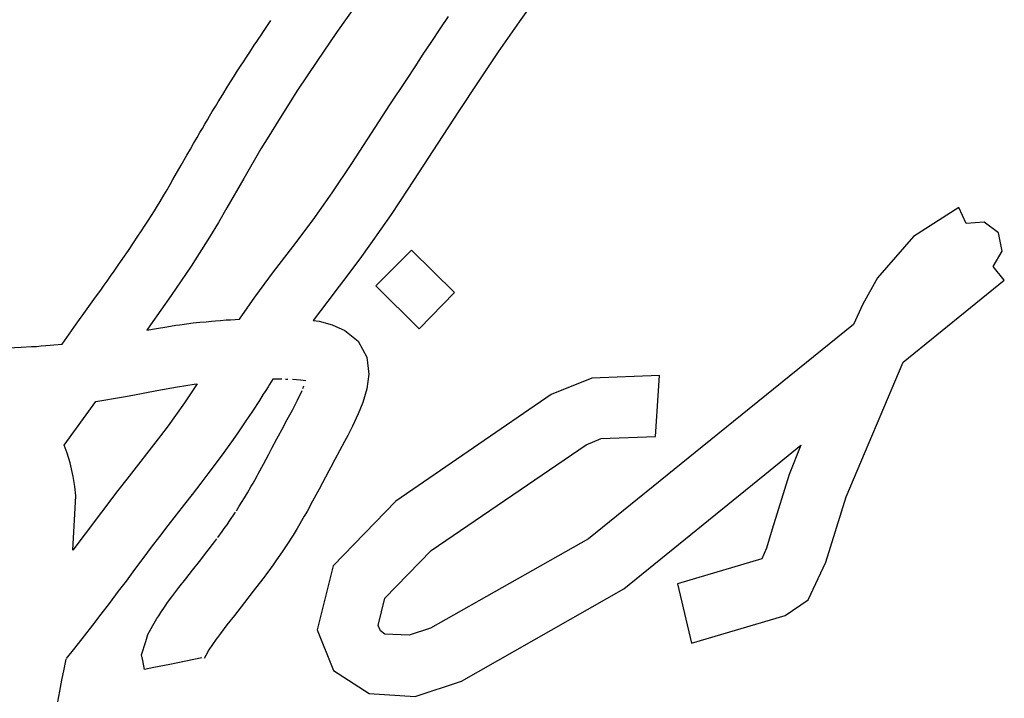
# Model space of a CAD drawing. Units: millimetres. Extents: x 5 to 821, y 20 to 574.
# Drawn here: x 507 to 511, y 460 to 463 of the extents above; entities that cross this region are included whole.
import ezdxf

# ---------------------------------------------------------------- set-up
doc = ezdxf.new("R2010")
doc.units = ezdxf.units.MM
doc.layers.add('Seri', color=7, linetype='Continuous')

msp = doc.modelspace()

# ---------------------------------------------------------------- linework, layer by layer
at = {"layer": 'Seri', "color": 7, "linetype": 'Continuous'}
for points in [[(508.9773, 463.5728), (508.9773, 463.5728), (508.8814, 463.4362), (508.8814, 463.4362)], [(508.163, 463.5222), (508.163, 463.5222), (508.0692, 463.3883), (508.0692, 463.3883)], [(508.5299, 463.4048), (508.5299, 463.4048), (508.5674, 463.4597), (508.5674, 463.4597)], [(507.7443, 463.3931), (507.7443, 463.3931), (507.7554, 463.4101), (507.7554, 463.4101)], [(507.7554, 463.4101), (507.7554, 463.4101), (507.7683, 463.4283), (507.7683, 463.4283)], [(507.7683, 463.4283), (507.7683, 463.4283), (507.7769, 463.4415), (507.7769, 463.4415)], [(508.4926, 463.3488), (508.4926, 463.3488), (508.5299, 463.4048), (508.5299, 463.4048)], [(508.8814, 463.4362), (508.8814, 463.4362), (508.7884, 463.3028), (508.7884, 463.3028)], [(507.7143, 463.3488), (507.7143, 463.3488), (507.7233, 463.362), (507.7233, 463.362)], [(507.7233, 463.362), (507.7233, 463.362), (507.7328, 463.3771), (507.7328, 463.3771)], [(507.7328, 463.3771), (507.7328, 463.3771), (507.7443, 463.3931), (507.7443, 463.3931)], [(508.0692, 463.3883), (508.0692, 463.3883), (507.9806, 463.2592), (507.9806, 463.2592)], [(507.6906, 463.3133), (507.6906, 463.3133), (507.7026, 463.3315), (507.7026, 463.3315)], [(507.7026, 463.3315), (507.7026, 463.3315), (507.7143, 463.3488), (507.7143, 463.3488)], [(508.4546, 463.2925), (508.4546, 463.2925), (508.4926, 463.3488), (508.4926, 463.3488)], [(507.6548, 463.2579), (507.6548, 463.2579), (507.6681, 463.2786), (507.6681, 463.2786)], [(507.6681, 463.2786), (507.6681, 463.2786), (507.6798, 463.2964), (507.6798, 463.2964)], [(507.6798, 463.2964), (507.6798, 463.2964), (507.6906, 463.3133), (507.6906, 463.3133)], [(508.418, 463.2362), (508.418, 463.2362), (508.4546, 463.2925), (508.4546, 463.2925)], [(508.7884, 463.3028), (508.7884, 463.3028), (508.6987, 463.1691), (508.6987, 463.1691)], [(507.6274, 463.2157), (507.6274, 463.2157), (507.6419, 463.2385), (507.6419, 463.2385)], [(507.6419, 463.2385), (507.6419, 463.2385), (507.6548, 463.2579), (507.6548, 463.2579)], [(507.9806, 463.2592), (507.9806, 463.2592), (507.8954, 463.1315), (507.8954, 463.1315)], [(508.3809, 463.1797), (508.3809, 463.1797), (508.418, 463.2362), (508.418, 463.2362)], [(507.5978, 463.1685), (507.5978, 463.1685), (507.6132, 463.1938), (507.6132, 463.1938)], [(507.6132, 463.1938), (507.6132, 463.1938), (507.6274, 463.2157), (507.6274, 463.2157)], [(507.5626, 463.1124), (507.5626, 463.1124), (507.5826, 463.1451), (507.5826, 463.1451)], [(507.5826, 463.1451), (507.5826, 463.1451), (507.5978, 463.1685), (507.5978, 463.1685)], [(508.3064, 463.0658), (508.3064, 463.0658), (508.3809, 463.1797), (508.3809, 463.1797)], [(508.6987, 463.1691), (508.6987, 463.1691), (508.6113, 463.0374), (508.6113, 463.0374)], [(507.5416, 463.0791), (507.5416, 463.0791), (507.5527, 463.0966), (507.5527, 463.0966)], [(507.5527, 463.0966), (507.5527, 463.0966), (507.5626, 463.1124), (507.5626, 463.1124)], [(507.8954, 463.1315), (507.8954, 463.1315), (507.8099, 462.997), (507.8099, 462.997)], [(507.5157, 463.0365), (507.5157, 463.0365), (507.5299, 463.059), (507.5299, 463.059)], [(507.5299, 463.059), (507.5299, 463.059), (507.5416, 463.0791), (507.5416, 463.0791)], [(508.2251, 462.9402), (508.2251, 462.9402), (508.3064, 463.0658), (508.3064, 463.0658)], [(507.4941, 462.9998), (507.4941, 462.9998), (507.5037, 463.0162), (507.5037, 463.0162)], [(507.5037, 463.0162), (507.5037, 463.0162), (507.5157, 463.0365), (507.5157, 463.0365)], [(508.6113, 463.0374), (508.6113, 463.0374), (508.5196, 462.8961), (508.5196, 462.8961)], [(507.4719, 462.9616), (507.4719, 462.9616), (507.4827, 462.9801), (507.4827, 462.9801)], [(507.4827, 462.9801), (507.4827, 462.9801), (507.4941, 462.9998), (507.4941, 462.9998)], [(507.8099, 462.997), (507.8099, 462.997), (507.767, 462.9277), (507.767, 462.9277)], [(507.4331, 462.8951), (507.4331, 462.8951), (507.4485, 462.9216), (507.4485, 462.9216)], [(507.4485, 462.9216), (507.4485, 462.9216), (507.4611, 462.9431), (507.4611, 462.9431)], [(507.4611, 462.9431), (507.4611, 462.9431), (507.4719, 462.9616), (507.4719, 462.9616)], [(507.767, 462.9277), (507.767, 462.9277), (507.7323, 462.87), (507.7323, 462.87)], [(508.1375, 462.8058), (508.1375, 462.8058), (508.2251, 462.9402), (508.2251, 462.9402)], [(507.4186, 462.8698), (507.4186, 462.8698), (507.4331, 462.8951), (507.4331, 462.8951)], [(508.5196, 462.8961), (508.5196, 462.8961), (508.4339, 462.7635), (508.4339, 462.7635)], [(507.3773, 462.7977), (507.3773, 462.7977), (507.4035, 462.843), (507.4035, 462.843)], [(507.4035, 462.843), (507.4035, 462.843), (507.4186, 462.8698), (507.4186, 462.8698)], [(507.7323, 462.87), (507.7323, 462.87), (507.6563, 462.7391), (507.6563, 462.7391)], [(507.3412, 462.734), (507.3412, 462.734), (507.3773, 462.7977), (507.3773, 462.7977)], [(508.0488, 462.6745), (508.0488, 462.6745), (508.1375, 462.8058), (508.1375, 462.8058)], [(508.4339, 462.7635), (508.4339, 462.7635), (508.3866, 462.6916), (508.3866, 462.6916)], [(507.3147, 462.6887), (507.3147, 462.6887), (507.3285, 462.7124), (507.3285, 462.7124)], [(507.3285, 462.7124), (507.3285, 462.7124), (507.3412, 462.734), (507.3412, 462.734)], [(507.6563, 462.7391), (507.6563, 462.7391), (507.5809, 462.6081), (507.5809, 462.6081)], [(507.2835, 462.6366), (507.2835, 462.6366), (507.3005, 462.665), (507.3005, 462.665)], [(507.3005, 462.665), (507.3005, 462.665), (507.3147, 462.6887), (507.3147, 462.6887)], [(507.9644, 462.5552), (507.9644, 462.5552), (508.0488, 462.6745), (508.0488, 462.6745)], [(508.3866, 462.6916), (508.3866, 462.6916), (508.3491, 462.6351), (508.3491, 462.6351)], [(507.2585, 462.5953), (507.2585, 462.5953), (507.2718, 462.6171), (507.2718, 462.6171)], [(507.2718, 462.6171), (507.2718, 462.6171), (507.2835, 462.6366), (507.2835, 462.6366)], [(508.3491, 462.6351), (508.3491, 462.6351), (508.3116, 462.5789), (508.3116, 462.5789)], [(507.2317, 462.553), (507.2317, 462.553), (507.2453, 462.5746), (507.2453, 462.5746)], [(507.2453, 462.5746), (507.2453, 462.5746), (507.2585, 462.5953), (507.2585, 462.5953)], [(507.5809, 462.6081), (507.5809, 462.6081), (507.543, 462.5423), (507.543, 462.5423)], [(508.3116, 462.5789), (508.3116, 462.5789), (508.2207, 462.4481), (508.2207, 462.4481)], [(510.8377, 462.6096), (510.8377, 462.6096), (510.6365, 462.48), (510.6365, 462.48)], [(510.8699, 462.5383), (510.8699, 462.5383), (510.8377, 462.6096), (510.8377, 462.6096)], [(507.2018, 462.5062), (507.2018, 462.5062), (507.2147, 462.5262), (507.2147, 462.5262)], [(507.2147, 462.5262), (507.2147, 462.5262), (507.2317, 462.553), (507.2317, 462.553)], [(507.543, 462.5423), (507.543, 462.5423), (507.504, 462.4773), (507.504, 462.4773)], [(507.8739, 462.4351), (507.8739, 462.4351), (507.9644, 462.5552), (507.9644, 462.5552)], [(510.9504, 462.5443), (510.9504, 462.5443), (510.8699, 462.5383), (510.8699, 462.5383)], [(511.0147, 462.4971), (511.0147, 462.4971), (510.9504, 462.5443), (510.9504, 462.5443)], [(507.1657, 462.4526), (507.1657, 462.4526), (507.1854, 462.4813), (507.1854, 462.4813)], [(507.1854, 462.4813), (507.1854, 462.4813), (507.2018, 462.5062), (507.2018, 462.5062)], [(511.0298, 462.4146), (511.0298, 462.4146), (511.0147, 462.4971), (511.0147, 462.4971)], [(507.1432, 462.4184), (507.1432, 462.4184), (507.1657, 462.4526), (507.1657, 462.4526)], [(507.504, 462.4773), (507.504, 462.4773), (507.4219, 462.3478), (507.4219, 462.3478)], [(508.2207, 462.4481), (508.2207, 462.4481), (508.1727, 462.3817), (508.1727, 462.3817)], [(510.6365, 462.48), (510.6365, 462.48), (510.4756, 462.297), (510.4756, 462.297)], [(507.1179, 462.3823), (507.1179, 462.3823), (507.1432, 462.4184), (507.1432, 462.4184)], [(507.7889, 462.3235), (507.7889, 462.3235), (507.8739, 462.4351), (507.8739, 462.4351)], [(508.244, 462.2602), (508.244, 462.2602), (508.4031, 462.4201), (508.4031, 462.4201)], [(508.4031, 462.4201), (508.4031, 462.4201), (508.5934, 462.2309), (508.5934, 462.2309)], [(510.9906, 462.3473), (510.9906, 462.3473), (511.0298, 462.4146), (511.0298, 462.4146)], [(507.0939, 462.3478), (507.0939, 462.3478), (507.1179, 462.3823), (507.1179, 462.3823)], [(508.1727, 462.3817), (508.1727, 462.3817), (508.1271, 462.3206), (508.1271, 462.3206)], [(507.0633, 462.3043), (507.0633, 462.3043), (507.0791, 462.3262), (507.0791, 462.3262)], [(507.0791, 462.3262), (507.0791, 462.3262), (507.0939, 462.3478), (507.0939, 462.3478)], [(507.4219, 462.3478), (507.4219, 462.3478), (507.3334, 462.2172), (507.3334, 462.2172)], [(507.7057, 462.211), (507.7057, 462.211), (507.7889, 462.3235), (507.7889, 462.3235)], [(508.1191, 462.3098), (508.1191, 462.3098), (508.0804, 462.2596), (508.0804, 462.2596)], [(508.1271, 462.3206), (508.1271, 462.3206), (508.1191, 462.3098), (508.1191, 462.3098)], [(511.0399, 462.2862), (511.0399, 462.2862), (510.9906, 462.3473), (510.9906, 462.3473)], [(507.0195, 462.2422), (507.0195, 462.2422), (507.0343, 462.2636), (507.0343, 462.2636)], [(507.0343, 462.2636), (507.0343, 462.2636), (507.0476, 462.2824), (507.0476, 462.2824)], [(507.0476, 462.2824), (507.0476, 462.2824), (507.0633, 462.3043), (507.0633, 462.3043)], [(510.4756, 462.297), (510.4756, 462.297), (510.4102, 462.1795), (510.4102, 462.1795)], [(510.5903, 461.9209), (510.5903, 461.9209), (511.0399, 462.2862), (511.0399, 462.2862)], [(506.9958, 462.2099), (506.9958, 462.2099), (507.0195, 462.2422), (507.0195, 462.2422)], [(508.0804, 462.2596), (508.0804, 462.2596), (508.0299, 462.1929), (508.0299, 462.1929)], [(508.4369, 462.0701), (508.4369, 462.0701), (508.244, 462.2602), (508.244, 462.2602)], [(508.5934, 462.2309), (508.5934, 462.2309), (508.4369, 462.0701), (508.4369, 462.0701)], [(506.9591, 462.1578), (506.9591, 462.1578), (506.9958, 462.2099), (506.9958, 462.2099)], [(507.3334, 462.2172), (507.3334, 462.2172), (507.2417, 462.087), (507.2417, 462.087)], [(507.6372, 462.1121), (507.6372, 462.1121), (507.7057, 462.211), (507.7057, 462.211)], [(508.0299, 462.1929), (508.0299, 462.1929), (507.9655, 462.1068), (507.9655, 462.1068)], [(510.4102, 462.1795), (510.4102, 462.1795), (510.369, 462.0891), (510.369, 462.0891)], [(506.9107, 462.0898), (506.9107, 462.0898), (506.9591, 462.1578), (506.9591, 462.1578)], [(506.8475, 462.0015), (506.8475, 462.0015), (506.9107, 462.0898), (506.9107, 462.0898)], [(507.2417, 462.087), (507.2417, 462.087), (507.2243, 462.0629), (507.2243, 462.0629)], [(507.3533, 462.0851), (507.3533, 462.0851), (507.3715, 462.0877), (507.3715, 462.0877)], [(507.3715, 462.0877), (507.3715, 462.0877), (507.4009, 462.0916), (507.4009, 462.0916)], [(507.4009, 462.0916), (507.4009, 462.0916), (507.4313, 462.0955), (507.4313, 462.0955)], [(507.4313, 462.0955), (507.4313, 462.0955), (507.46, 462.0988), (507.46, 462.0988)], [(507.46, 462.0988), (507.46, 462.0988), (507.4882, 462.1013), (507.4882, 462.1013)], [(507.4882, 462.1013), (507.4882, 462.1013), (507.5128, 462.1036), (507.5128, 462.1036)], [(507.5128, 462.1036), (507.5128, 462.1036), (507.5306, 462.1053), (507.5306, 462.1053)], [(507.5306, 462.1053), (507.5306, 462.1053), (507.5529, 462.1071), (507.5529, 462.1071)], [(507.5529, 462.1071), (507.5529, 462.1071), (507.5779, 462.1089), (507.5779, 462.1089)], [(507.5779, 462.1089), (507.5779, 462.1089), (507.5976, 462.1098), (507.5976, 462.1098)], [(507.5976, 462.1098), (507.5976, 462.1098), (507.6184, 462.111), (507.6184, 462.111)], [(507.6184, 462.111), (507.6184, 462.111), (507.6372, 462.1121), (507.6372, 462.1121)], [(507.9655, 462.1068), (507.9655, 462.1068), (507.9919, 462.1031), (507.9919, 462.1031)], [(507.9919, 462.1031), (507.9919, 462.1031), (508.0498, 462.088), (508.0498, 462.088)], [(508.0498, 462.088), (508.0498, 462.088), (508.1059, 462.0623), (508.1059, 462.0623)], [(510.369, 462.0891), (510.369, 462.0891), (509.695, 461.5441), (509.695, 461.5441)], [(507.2243, 462.0629), (507.2243, 462.0629), (507.2683, 462.071), (507.2683, 462.071)], [(507.2683, 462.071), (507.2683, 462.071), (507.3135, 462.0789), (507.3135, 462.0789)], [(507.3135, 462.0789), (507.3135, 462.0789), (507.3533, 462.0851), (507.3533, 462.0851)], [(508.1059, 462.0623), (508.1059, 462.0623), (508.1646, 462.0139), (508.1646, 462.0139)], [(506.8104, 461.9978), (506.8104, 461.9978), (506.8475, 462.0015), (506.8475, 462.0015)], [(508.1646, 462.0139), (508.1646, 462.0139), (508.204, 461.9432), (508.204, 461.9432)], [(506.6066, 461.9845), (506.6066, 461.9845), (506.6664, 461.9873), (506.6664, 461.9873)], [(506.6664, 461.9873), (506.6664, 461.9873), (506.7124, 461.9904), (506.7124, 461.9904)], [(506.7124, 461.9904), (506.7124, 461.9904), (506.7337, 461.9916), (506.7337, 461.9916)], [(506.7337, 461.9916), (506.7337, 461.9916), (506.754, 461.9932), (506.754, 461.9932)], [(506.754, 461.9932), (506.754, 461.9932), (506.7753, 461.995), (506.7753, 461.995)], [(506.7753, 461.995), (506.7753, 461.995), (506.7941, 461.9969), (506.7941, 461.9969)], [(506.7941, 461.9969), (506.7941, 461.9969), (506.8104, 461.9978), (506.8104, 461.9978)], [(508.204, 461.9432), (508.204, 461.9432), (508.213, 461.8679), (508.213, 461.8679)], [(510.3358, 461.3211), (510.3358, 461.3211), (510.5903, 461.9209), (510.5903, 461.9209)], [(508.213, 461.8679), (508.213, 461.8679), (508.2042, 461.8026), (508.2042, 461.8026)], [(507.4487, 461.8244), (507.4487, 461.8244), (507.3924, 461.7396), (507.3924, 461.7396)], [(507.436, 461.8229), (507.436, 461.8229), (507.4487, 461.8244), (507.4487, 461.8244)], [(507.7858, 461.8448), (507.7858, 461.8448), (507.7707, 461.8212), (507.7707, 461.8212)], [(507.798, 461.8449), (507.798, 461.8449), (507.7858, 461.8448), (507.7858, 461.8448)], [(507.8132, 461.8449), (507.8132, 461.8449), (507.798, 461.8449), (507.798, 461.8449)], [(507.8258, 461.845), (507.8258, 461.845), (507.8132, 461.8449), (507.8132, 461.8449)], [(507.8526, 461.8444), (507.8526, 461.8444), (507.8425, 461.8447), (507.8425, 461.8447)], [(507.9089, 461.8413), (507.9089, 461.8413), (507.8735, 461.8437), (507.8735, 461.8437)], [(507.9321, 461.8379), (507.9321, 461.8379), (507.9089, 461.8413), (507.9089, 461.8413)], [(509.2042, 461.8501), (509.2042, 461.8501), (509.0241, 461.7777), (509.0241, 461.7777)], [(509.5059, 461.8612), (509.5059, 461.8612), (509.2042, 461.8501), (509.2042, 461.8501)], [(509.4878, 461.5907), (509.4878, 461.5907), (509.5059, 461.8612), (509.5059, 461.8612)], [(507.1623, 461.7743), (507.1623, 461.7743), (507.2688, 461.7955), (507.2688, 461.7955)], [(507.2688, 461.7955), (507.2688, 461.7955), (507.3613, 461.8118), (507.3613, 461.8118)], [(507.3613, 461.8118), (507.3613, 461.8118), (507.436, 461.8229), (507.436, 461.8229)], [(507.754, 461.7953), (507.754, 461.7953), (507.7429, 461.7781), (507.7429, 461.7781)], [(507.7643, 461.8113), (507.7643, 461.8113), (507.754, 461.7953), (507.754, 461.7953)], [(507.7707, 461.8212), (507.7707, 461.8212), (507.7643, 461.8113), (507.7643, 461.8113)], [(507.8948, 461.7516), (507.8948, 461.7516), (507.9152, 461.7949), (507.9152, 461.7949)], [(507.9189, 461.804), (507.9189, 461.804), (507.9238, 461.8158), (507.9238, 461.8158)], [(508.2042, 461.8026), (508.2042, 461.8026), (508.1857, 461.7412), (508.1857, 461.7412)], [(506.8563, 461.5523), (506.8563, 461.5523), (506.9984, 461.7458), (506.9984, 461.7458)], [(506.9984, 461.7458), (506.9984, 461.7458), (507.1214, 461.7666), (507.1214, 461.7666)], [(507.1214, 461.7666), (507.1214, 461.7666), (507.1623, 461.7743), (507.1623, 461.7743)], [(507.3924, 461.7396), (507.3924, 461.7396), (507.3529, 461.6838), (507.3529, 461.6838)], [(507.7255, 461.7509), (507.7255, 461.7509), (507.6945, 461.7034), (507.6945, 461.7034)], [(507.7429, 461.7781), (507.7429, 461.7781), (507.7255, 461.7509), (507.7255, 461.7509)], [(507.8723, 461.7082), (507.8723, 461.7082), (507.8948, 461.7516), (507.8948, 461.7516)], [(508.1857, 461.7412), (508.1857, 461.7412), (508.1651, 461.6905), (508.1651, 461.6905)], [(509.0241, 461.7777), (509.0241, 461.7777), (508.3326, 461.3028), (508.3326, 461.3028)], [(507.6945, 461.7034), (507.6945, 461.7034), (507.6627, 461.6556), (507.6627, 461.6556)], [(507.8495, 461.6655), (507.8495, 461.6655), (507.8723, 461.7082), (507.8723, 461.7082)], [(507.3529, 461.6838), (507.3529, 461.6838), (507.3191, 461.6381), (507.3191, 461.6381)], [(507.6627, 461.6556), (507.6627, 461.6556), (507.6301, 461.6073), (507.6301, 461.6073)], [(507.8268, 461.6234), (507.8268, 461.6234), (507.8495, 461.6655), (507.8495, 461.6655)], [(508.1651, 461.6905), (508.1651, 461.6905), (508.1399, 461.6361), (508.1399, 461.6361)], [(507.3191, 461.6381), (507.3191, 461.6381), (507.2849, 461.5933), (507.2849, 461.5933)], [(507.6301, 461.6073), (507.6301, 461.6073), (507.6019, 461.5668), (507.6019, 461.5668)], [(507.8106, 461.5931), (507.8106, 461.5931), (507.8268, 461.6234), (507.8268, 461.6234)], [(508.1399, 461.6361), (508.1399, 461.6361), (508.119, 461.5954), (508.119, 461.5954)], [(507.2849, 461.5933), (507.2849, 461.5933), (507.1351, 461.4006), (507.1351, 461.4006)], [(507.6019, 461.5668), (507.6019, 461.5668), (507.5679, 461.5195), (507.5679, 461.5195)], [(507.7811, 461.5377), (507.7811, 461.5377), (507.8037, 461.5804), (507.8037, 461.5804)], [(507.8037, 461.5804), (507.8037, 461.5804), (507.8106, 461.5931), (507.8106, 461.5931)], [(508.1049, 461.5686), (508.1049, 461.5686), (508.0823, 461.5272), (508.0823, 461.5272)], [(508.119, 461.5954), (508.119, 461.5954), (508.1049, 461.5686), (508.1049, 461.5686)], [(509.1795, 461.5535), (509.1795, 461.5535), (509.2464, 461.5817), (509.2464, 461.5817)], [(509.2464, 461.5817), (509.2464, 461.5817), (509.4878, 461.5907), (509.4878, 461.5907)], [(506.8697, 461.5157), (506.8697, 461.5157), (506.8563, 461.5523), (506.8563, 461.5523)], [(507.5679, 461.5195), (507.5679, 461.5195), (507.5332, 461.4724), (507.5332, 461.4724)], [(507.7672, 461.5112), (507.7672, 461.5112), (507.7811, 461.5377), (507.7811, 461.5377)], [(508.0823, 461.5272), (508.0823, 461.5272), (508.0612, 461.4872), (508.0612, 461.4872)], [(508.4905, 461.0826), (508.4905, 461.0826), (509.1795, 461.5535), (509.1795, 461.5535)], [(509.695, 461.5441), (509.695, 461.5441), (509.1896, 461.1342), (509.1896, 461.1342)], [(509.9988, 461.4398), (509.9988, 461.4398), (510.1351, 461.5512), (510.1351, 461.5512)], [(510.1351, 461.5512), (510.1351, 461.5512), (510.0828, 461.4205), (510.0828, 461.4205)], [(506.8837, 461.4734), (506.8837, 461.4734), (506.8697, 461.5157), (506.8697, 461.5157)], [(507.7435, 461.4667), (507.7435, 461.4667), (507.7672, 461.5112), (507.7672, 461.5112)], [(508.0612, 461.4872), (508.0612, 461.4872), (508.0429, 461.4534), (508.0429, 461.4534)], [(506.8967, 461.4127), (506.8967, 461.4127), (506.8837, 461.4734), (506.8837, 461.4734)], [(507.5332, 461.4724), (507.5332, 461.4724), (507.4967, 461.4241), (507.4967, 461.4241)], [(507.7208, 461.4245), (507.7208, 461.4245), (507.7435, 461.4667), (507.7435, 461.4667)], [(508.0343, 461.4372), (508.0343, 461.4372), (507.9912, 461.3554), (507.9912, 461.3554)], [(508.0429, 461.4534), (508.0429, 461.4534), (508.0343, 461.4372), (508.0343, 461.4372)], [(509.3475, 460.9123), (509.3475, 460.9123), (509.9988, 461.4398), (509.9988, 461.4398)], [(506.9044, 461.3684), (506.9044, 461.3684), (506.8967, 461.4127), (506.8967, 461.4127)], [(507.1351, 461.4006), (507.1351, 461.4006), (507.0964, 461.3501), (507.0964, 461.3501)], [(507.4967, 461.4241), (507.4967, 461.4241), (507.4645, 461.3822), (507.4645, 461.3822)], [(507.6973, 461.3824), (507.6973, 461.3824), (507.7047, 461.3959), (507.7047, 461.3959)], [(507.7047, 461.3959), (507.7047, 461.3959), (507.7152, 461.4145), (507.7152, 461.4145)], [(507.7152, 461.4145), (507.7152, 461.4145), (507.7208, 461.4245), (507.7208, 461.4245)], [(510.0828, 461.4205), (510.0828, 461.4205), (510.0074, 461.1773), (510.0074, 461.1773)], [(506.9088, 461.3255), (506.9088, 461.3255), (506.9044, 461.3684), (506.9044, 461.3684)], [(507.0964, 461.3501), (507.0964, 461.3501), (506.9509, 461.1576), (506.9509, 461.1576)], [(507.4645, 461.3822), (507.4645, 461.3822), (507.4263, 461.3327), (507.4263, 461.3327)], [(507.6725, 461.3399), (507.6725, 461.3399), (507.6895, 461.3686), (507.6895, 461.3686)], [(507.6895, 461.3686), (507.6895, 461.3686), (507.6973, 461.3824), (507.6973, 461.3824)], [(507.9912, 461.3554), (507.9912, 461.3554), (507.9625, 461.3022), (507.9625, 461.3022)], [(506.8958, 461.0837), (506.8958, 461.0837), (506.9088, 461.3255), (506.9088, 461.3255)], [(507.4263, 461.3327), (507.4263, 461.3327), (507.392, 461.2889), (507.392, 461.2889)], [(507.6463, 461.2967), (507.6463, 461.2967), (507.6596, 461.3178), (507.6596, 461.3178)], [(507.6596, 461.3178), (507.6596, 461.3178), (507.6725, 461.3399), (507.6725, 461.3399)], [(507.9625, 461.3022), (507.9625, 461.3022), (507.9375, 461.2571), (507.9375, 461.2571)], [(508.3326, 461.3028), (508.3326, 461.3028), (508.0539, 461.0151), (508.0539, 461.0151)], [(510.2453, 461.0306), (510.2453, 461.0306), (510.3358, 461.3211), (510.3358, 461.3211)], [(507.392, 461.2889), (507.392, 461.2889), (507.355, 461.2416), (507.355, 461.2416)], [(507.6235, 461.2601), (507.6235, 461.2601), (507.6293, 461.2692), (507.6293, 461.2692)], [(507.6293, 461.2692), (507.6293, 461.2692), (507.6359, 461.2799), (507.6359, 461.2799)], [(507.6359, 461.2799), (507.6359, 461.2799), (507.6463, 461.2967), (507.6463, 461.2967)], [(507.9375, 461.2571), (507.9375, 461.2571), (507.9255, 461.2356), (507.9255, 461.2356)], [(507.355, 461.2416), (507.355, 461.2416), (507.3183, 461.1939), (507.3183, 461.1939)], [(507.5817, 461.1977), (507.5817, 461.1977), (507.591, 461.2115), (507.591, 461.2115)], [(507.591, 461.2115), (507.591, 461.2115), (507.6192, 461.2536), (507.6192, 461.2536)], [(507.9255, 461.2356), (507.9255, 461.2356), (507.8936, 461.1811), (507.8936, 461.1811)], [(507.3183, 461.1939), (507.3183, 461.1939), (507.2806, 461.1448), (507.2806, 461.1448)], [(507.5408, 461.1411), (507.5408, 461.1411), (507.5596, 461.1672), (507.5596, 461.1672)], [(507.5596, 461.1672), (507.5596, 461.1672), (507.5666, 461.1768), (507.5666, 461.1768)], [(507.5666, 461.1768), (507.5666, 461.1768), (507.5739, 461.187), (507.5739, 461.187)], [(507.5739, 461.187), (507.5739, 461.187), (507.5817, 461.1977), (507.5817, 461.1977)], [(507.8936, 461.1811), (507.8936, 461.1811), (507.8753, 461.1517), (507.8753, 461.1517)], [(510.0074, 461.1773), (510.0074, 461.1773), (509.9812, 461.0927), (509.9812, 461.0927)], [(506.9509, 461.1576), (506.9509, 461.1576), (506.8958, 461.0837), (506.8958, 461.0837)], [(507.2806, 461.1448), (507.2806, 461.1448), (507.2447, 461.0973), (507.2447, 461.0973)], [(507.5273, 461.123), (507.5273, 461.123), (507.5364, 461.1349), (507.5364, 461.1349)], [(507.8753, 461.1517), (507.8753, 461.1517), (507.848, 461.1086), (507.848, 461.1086)], [(509.1896, 461.1342), (509.1896, 461.1342), (508.4865, 460.7368), (508.4865, 460.7368)], [(507.2447, 461.0973), (507.2447, 461.0973), (507.2066, 461.0466), (507.2066, 461.0466)], [(507.4925, 461.0776), (507.4925, 461.0776), (507.5273, 461.123), (507.5273, 461.123)], [(507.848, 461.1086), (507.848, 461.1086), (507.8267, 461.0768), (507.8267, 461.0768)], [(508.2843, 460.8705), (508.2843, 460.8705), (508.4905, 461.0826), (508.4905, 461.0826)], [(509.9812, 461.0927), (509.9812, 461.0927), (509.9606, 461.0456), (509.9606, 461.0456)], [(507.2066, 461.0466), (507.2066, 461.0466), (507.1701, 460.9977), (507.1701, 460.9977)], [(507.4585, 461.0343), (507.4585, 461.0343), (507.4925, 461.0776), (507.4925, 461.0776)], [(507.8023, 461.0409), (507.8023, 461.0409), (507.7866, 461.0189), (507.7866, 461.0189)], [(507.8267, 461.0768), (507.8267, 461.0768), (507.8023, 461.0409), (507.8023, 461.0409)], [(509.9606, 461.0456), (509.9606, 461.0456), (509.5864, 460.9351), (509.5864, 460.9351)], [(507.1701, 460.9977), (507.1701, 460.9977), (507.1323, 460.947), (507.1323, 460.947)], [(507.3976, 460.9568), (507.3976, 460.9568), (507.4277, 460.9951), (507.4277, 460.9951)], [(507.4277, 460.9951), (507.4277, 460.9951), (507.4585, 461.0343), (507.4585, 461.0343)], [(507.7676, 460.9923), (507.7676, 460.9923), (507.7576, 460.9789), (507.7576, 460.9789)], [(507.7866, 461.0189), (507.7866, 461.0189), (507.7676, 460.9923), (507.7676, 460.9923)], [(508.0539, 461.0151), (508.0539, 461.0151), (507.9825, 460.7295), (507.9825, 460.7295)], [(510.1668, 460.8637), (510.1668, 460.8637), (510.2453, 461.0306), (510.2453, 461.0306)], [(507.3679, 460.9188), (507.3679, 460.9188), (507.3976, 460.9568), (507.3976, 460.9568)], [(507.7473, 460.9647), (507.7473, 460.9647), (507.7253, 460.9362), (507.7253, 460.9362)], [(507.7576, 460.9789), (507.7576, 460.9789), (507.7473, 460.9647), (507.7473, 460.9647)], [(507.1323, 460.947), (507.1323, 460.947), (507.098, 460.9013), (507.098, 460.9013)], [(507.3364, 460.8766), (507.3364, 460.8766), (507.3679, 460.9188), (507.3679, 460.9188)], [(507.7253, 460.9362), (507.7253, 460.9362), (507.6984, 460.9013), (507.6984, 460.9013)], [(508.6243, 460.5009), (508.6243, 460.5009), (509.3475, 460.9123), (509.3475, 460.9123)], [(509.5864, 460.9351), (509.5864, 460.9351), (509.6488, 460.6707), (509.6488, 460.6707)], [(507.098, 460.9013), (507.098, 460.9013), (507.057, 460.8469), (507.057, 460.8469)], [(507.3171, 460.851), (507.3171, 460.851), (507.3364, 460.8766), (507.3364, 460.8766)], [(507.6792, 460.8767), (507.6792, 460.8767), (507.6598, 460.852), (507.6598, 460.852)], [(507.6984, 460.9013), (507.6984, 460.9013), (507.6792, 460.8767), (507.6792, 460.8767)], [(508.2541, 460.7498), (508.2541, 460.7498), (508.2843, 460.8705), (508.2843, 460.8705)], [(510.0652, 460.7943), (510.0652, 460.7943), (510.1668, 460.8637), (510.1668, 460.8637)], [(507.057, 460.8469), (507.057, 460.8469), (507.0206, 460.7991), (507.0206, 460.7991)], [(507.2867, 460.8064), (507.2867, 460.8064), (507.3061, 460.8348), (507.3061, 460.8348)], [(507.3061, 460.8348), (507.3061, 460.8348), (507.3171, 460.851), (507.3171, 460.851)], [(507.6598, 460.852), (507.6598, 460.852), (507.6146, 460.7943), (507.6146, 460.7943)], [(507.0206, 460.7991), (507.0206, 460.7991), (506.9832, 460.7506), (506.9832, 460.7506)], [(507.2518, 460.7488), (507.2518, 460.7488), (507.2695, 460.7808), (507.2695, 460.7808)], [(507.2695, 460.7808), (507.2695, 460.7808), (507.2776, 460.7928), (507.2776, 460.7928)], [(507.2776, 460.7928), (507.2776, 460.7928), (507.2867, 460.8064), (507.2867, 460.8064)], [(507.6146, 460.7943), (507.6146, 460.7943), (507.5811, 460.7517), (507.5811, 460.7517)], [(509.6488, 460.6707), (509.6488, 460.6707), (510.0652, 460.7943), (510.0652, 460.7943)], [(506.9832, 460.7506), (506.9832, 460.7506), (506.9457, 460.7026), (506.9457, 460.7026)], [(507.2296, 460.7084), (507.2296, 460.7084), (507.2518, 460.7488), (507.2518, 460.7488)], [(507.5811, 460.7517), (507.5811, 460.7517), (507.553, 460.714), (507.553, 460.714)], [(507.9825, 460.7295), (507.9825, 460.7295), (508.0549, 460.5495), (508.0549, 460.5495)], [(508.2642, 460.7247), (508.2642, 460.7247), (508.2541, 460.7498), (508.2541, 460.7498)], [(508.4865, 460.7368), (508.4865, 460.7368), (508.3919, 460.7056), (508.3919, 460.7056)], [(506.9457, 460.7026), (506.9457, 460.7026), (506.9035, 460.6489), (506.9035, 460.6489)], [(507.22, 460.6772), (507.22, 460.6772), (507.2296, 460.7084), (507.2296, 460.7084)], [(507.5338, 460.688), (507.5338, 460.688), (507.5012, 460.6401), (507.5012, 460.6401)], [(507.5398, 460.6963), (507.5398, 460.6963), (507.5338, 460.688), (507.5338, 460.688)], [(507.553, 460.714), (507.553, 460.714), (507.5398, 460.6963), (507.5398, 460.6963)], [(508.2843, 460.7106), (508.2843, 460.7106), (508.2642, 460.7247), (508.2642, 460.7247)], [(508.3919, 460.7056), (508.3919, 460.7056), (508.2843, 460.7106), (508.2843, 460.7106)], [(506.9035, 460.6489), (506.9035, 460.6489), (506.866, 460.6015), (506.866, 460.6015)], [(507.2018, 460.6186), (507.2018, 460.6186), (507.22, 460.6772), (507.22, 460.6772)], [(506.8643, 460.5991), (506.8643, 460.5991), (506.8553, 460.5541), (506.8553, 460.5541)], [(507.2068, 460.5931), (507.2068, 460.5931), (507.2018, 460.6186), (507.2018, 460.6186)], [(507.4697, 460.6048), (507.4697, 460.6048), (507.3976, 460.5901), (507.3976, 460.5901)], [(507.4877, 460.6162), (507.4877, 460.6162), (507.48, 460.6021), (507.48, 460.6021)], [(507.5012, 460.6401), (507.5012, 460.6401), (507.4877, 460.6162), (507.4877, 460.6162)], [(506.8553, 460.5541), (506.8553, 460.5541), (506.8458, 460.5054), (506.8458, 460.5054)], [(507.2147, 460.5534), (507.2147, 460.5534), (507.2068, 460.5931), (507.2068, 460.5931)], [(507.2558, 460.5617), (507.2558, 460.5617), (507.2147, 460.5534), (507.2147, 460.5534)], [(507.327, 460.576), (507.327, 460.576), (507.2558, 460.5617), (507.2558, 460.5617)], [(507.3976, 460.5901), (507.3976, 460.5901), (507.327, 460.576), (507.327, 460.576)], [(508.0549, 460.5495), (508.0549, 460.5495), (508.2139, 460.4467), (508.2139, 460.4467)], [(506.8458, 460.5054), (506.8458, 460.5054), (506.8362, 460.4574), (506.8362, 460.4574)], [(508.4191, 460.4326), (508.4191, 460.4326), (508.6243, 460.5009), (508.6243, 460.5009)], [(506.8362, 460.4574), (506.8362, 460.4574), (506.8268, 460.4096), (506.8268, 460.4096)], [(508.2139, 460.4467), (508.2139, 460.4467), (508.4191, 460.4326), (508.4191, 460.4326)]]:
    msp.add_open_spline(points, degree=3, dxfattribs=at)

doc.saveas('drawing.dxf')
